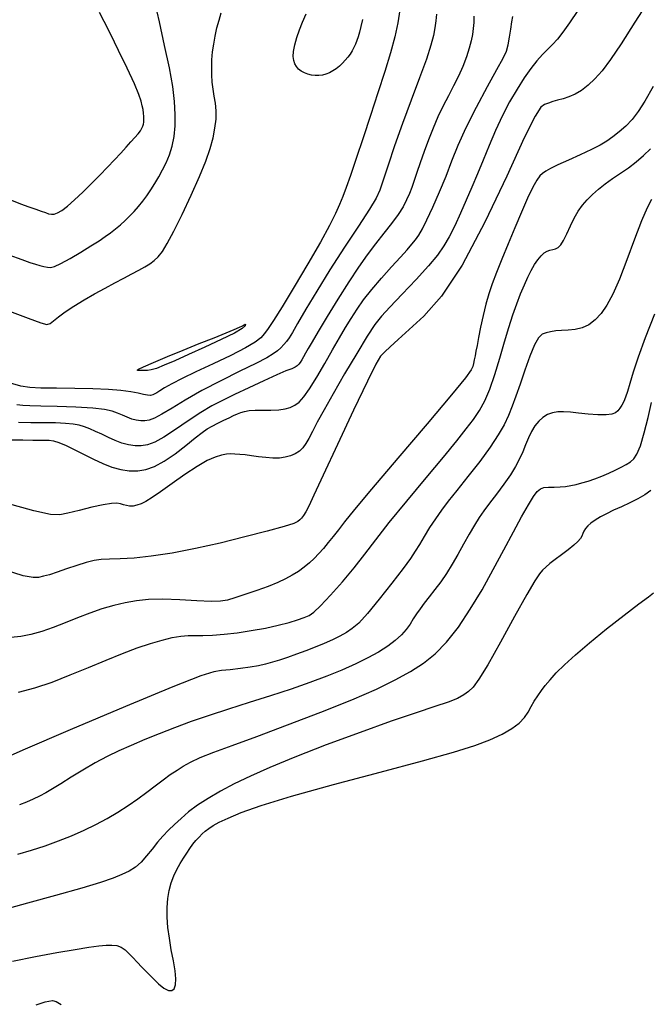
# Model space of a CAD drawing. Extents: x 351705 to 354905, y 1040492 to 1043492.
# Drawn here: x 353016 to 353094, y 1042370 to 1042492 of the extents above; entities that cross this region are included whole.
import ezdxf

# ---------------------------------------------------------------- set-up
doc = ezdxf.new("R2010")
doc.units = 0
doc.header["$MEASUREMENT"] = 0
doc.layers.add('INDEX', color=1, linetype='CONTINUOUS')
doc.layers.add('INTER', color=33, linetype='CONTINUOUS')

msp = doc.modelspace()

# ---------------------------------------------------------------- linework, layer by layer
at = {"layer": 'INDEX', "linetype": 'CONTINUOUS'}
for points, elevation in [([(353014.3, 1042440.17), (353015.96, 1042440.15), (353015.96, 1042440.15), (353017.2, 1042440.14), (353018.08, 1042440.14), (353018.72, 1042440.13), (353018.72, 1042440.13), (353019.23, 1042440.12), (353019.77, 1042440.04), (353020.44, 1042439.83), (353020.44, 1042439.83), (353021.35, 1042439.44), (353022.43, 1042438.92), (353023.6, 1042438.34), (353023.6, 1042438.34), (353024.76, 1042437.75), (353025.91, 1042437.21), (353027.03, 1042436.77), (353027.03, 1042436.77), (353028.12, 1042436.48), (353029.19, 1042436.33), (353030.23, 1042436.33), (353030.23, 1042436.33), (353031.25, 1042436.5), (353032.32, 1042436.87), (353033.52, 1042437.51), (353033.52, 1042437.51), (353034.86, 1042438.44), (353036.21, 1042439.47), (353037.38, 1042440.4), (353037.38, 1042440.4), (353038.23, 1042441.06), (353038.87, 1042441.51), (353039.48, 1042441.87), (353039.48, 1042441.87), (353040.17, 1042442.23), (353040.9, 1042442.59), (353041.57, 1042442.91), (353041.57, 1042442.91), (353042.13, 1042443.18), (353042.6, 1042443.39), (353043.03, 1042443.56), (353043.5, 1042443.69), (353044.07, 1042443.79), (353044.8, 1042443.84), (353044.8, 1042443.84), (353045.74, 1042443.85), (353046.77, 1042443.85), (353047.74, 1042443.88), (353047.74, 1042443.88), (353048.53, 1042443.99), (353049.17, 1042444.18), (353049.72, 1042444.46), (353049.72, 1042444.46), (353050.25, 1042444.85), (353050.83, 1042445.48), (353051.55, 1042446.48), (353051.55, 1042446.48), (353052.45, 1042447.94), (353053.45, 1042449.65), (353054.42, 1042451.34), (353054.42, 1042451.34), (353055.27, 1042452.81), (353056.01, 1042454.08), (353056.72, 1042455.23), (353056.72, 1042455.23), (353057.45, 1042456.36), (353058.27, 1042457.53), (353059.27, 1042458.8), (353059.27, 1042458.8), (353060.47, 1042460.2), (353061.74, 1042461.6), (353062.85, 1042462.82), (353062.85, 1042462.82), (353063.67, 1042463.73), (353064.26, 1042464.42), (353064.7, 1042464.98), (353064.7, 1042464.98), (353065.11, 1042465.56), (353065.56, 1042466.32), (353066.13, 1042467.43), (353066.13, 1042467.43), (353066.86, 1042469.02), (353067.68, 1042470.91), (353068.49, 1042472.88), (353068.49, 1042472.88), (353069.22, 1042474.76), (353069.99, 1042476.7), (353070.98, 1042478.89), (353070.98, 1042478.89), (353072.27, 1042481.43), (353073.64, 1042483.97), (353074.81, 1042486.09), (353074.81, 1042486.09), (353075.57, 1042487.49), (353075.99, 1042488.39), (353076.22, 1042489.17), (353076.22, 1042489.17), (353076.38, 1042490.11), (353076.52, 1042491.11), (353076.64, 1042492), (353076.64, 1042492), (353076.79, 1042492.69)], 2330), ([(353094.01, 1042469.97), (353093.44, 1042468.93), (353092.74, 1042467.33), (353092.74, 1042467.33), (353091.88, 1042465.06), (353090.93, 1042462.49), (353090, 1042460.09), (353090, 1042460.09), (353089.19, 1042458.23), (353088.45, 1042456.86), (353087.73, 1042455.83), (353086.98, 1042455.04), (353086.2, 1042454.44), (353085.37, 1042454.05), (353085.37, 1042454.05), (353084.51, 1042453.84), (353083.66, 1042453.76), (353082.84, 1042453.72), (353082.84, 1042453.72), (353082.11, 1042453.67), (353081.47, 1042453.57), (353080.91, 1042453.45), (353080.91, 1042453.45), (353080.43, 1042453.25), (353079.97, 1042452.82), (353079.47, 1042451.95), (353079.47, 1042451.95), (353078.89, 1042450.54), (353078.27, 1042448.8), (353077.68, 1042447.07), (353077.68, 1042447.07), (353077.17, 1042445.59), (353076.71, 1042444.32), (353076.23, 1042443.17), (353076.23, 1042443.17), (353075.69, 1042442.03), (353074.98, 1042440.77), (353073.99, 1042439.27), (353073.99, 1042439.27), (353072.67, 1042437.48), (353071.21, 1042435.6), (353069.85, 1042433.89), (353069.85, 1042433.89), (353068.77, 1042432.54), (353067.91, 1042431.43), (353067.17, 1042430.38), (353067.17, 1042430.38), (353066.45, 1042429.27), (353065.78, 1042428.17), (353065.19, 1042427.18), (353065.19, 1042427.18), (353064.68, 1042426.35), (353064.08, 1042425.45), (353063.16, 1042424.19), (353063.16, 1042424.19), (353061.78, 1042422.39), (353060.2, 1042420.38), (353058.74, 1042418.62), (353058.74, 1042418.62), (353057.66, 1042417.44), (353056.86, 1042416.74), (353056.13, 1042416.26), (353056.13, 1042416.26), (353055.33, 1042415.81), (353054.41, 1042415.36), (353053.39, 1042414.9), (353053.39, 1042414.9), (353052.25, 1042414.44), (353051.08, 1042413.98), (353049.92, 1042413.56), (353049.92, 1042413.56), (353048.84, 1042413.18), (353047.84, 1042412.85), (353046.94, 1042412.57), (353046.94, 1042412.57), (353046.09, 1042412.34), (353045.22, 1042412.14), (353044.2, 1042411.95), (353044.2, 1042411.95), (353042.98, 1042411.78), (353041.71, 1042411.63), (353040.61, 1042411.53), (353040.61, 1042411.53), (353039.69, 1042411.4), (353038.05, 1042410.88), (353034.6, 1042409.52), (353034.6, 1042409.52), (353028.72, 1042407.07), (353021.86, 1042404.17), (353015.97, 1042401.65), (353015.97, 1042401.65), (353012.49, 1042400.15)], 2340), ([(353017.63, 1042370.08), (353018.24, 1042370.29), (353018.76, 1042370.44), (353019.22, 1042370.55), (353019.22, 1042370.55), (353019.64, 1042370.61), (353020.11, 1042370.51), (353020.73, 1042370.11)], 2350)]:
    msp.add_lwpolyline(points, dxfattribs=dict(at, elevation=elevation))
at = {"layer": 'INTER', "color": 33, "linetype": 'CONTINUOUS'}
for points, elevation in [([(353093.75, 1042494.84), (353091.94, 1042491.96), (353090.24, 1042489.3), (353090.24, 1042489.3), (353088.9, 1042487.32), (353087.85, 1042485.95), (353086.97, 1042484.95), (353086.97, 1042484.95), (353086.13, 1042484.15), (353085.31, 1042483.51), (353084.52, 1042483.02), (353084.52, 1042483.02), (353083.75, 1042482.69), (353083.02, 1042482.46), (353082.34, 1042482.29), (353082.34, 1042482.29), (353081.74, 1042482.12), (353081.2, 1042481.94), (353080.72, 1042481.76), (353080.72, 1042481.76), (353080.27, 1042481.44), (353079.54, 1042480.33), (353078.19, 1042477.62), (353078.19, 1042477.62), (353076.03, 1042472.88), (353073.32, 1042467.15), (353070.51, 1042461.83), (353070.51, 1042461.83), (353067.93, 1042458), (353065.72, 1042455.5), (353063.91, 1042453.84), (353063.91, 1042453.84), (353062.54, 1042452.62), (353061.55, 1042451.71), (353060.88, 1042451.07), (353060.88, 1042451.07), (353060.38, 1042450.53), (353059.78, 1042449.55), (353058.73, 1042447.44), (353058.73, 1042447.44), (353057.02, 1042443.84), (353055.03, 1042439.57), (353053.26, 1042435.77), (353053.26, 1042435.77), (353052.1, 1042433.29), (353051.45, 1042431.93), (353051.08, 1042431.22), (353051.08, 1042431.22), (353050.79, 1042430.77), (353050.55, 1042430.45), (353050.35, 1042430.22), (353050.35, 1042430.22), (353050.12, 1042430.04), (353049.59, 1042429.8), (353048.39, 1042429.42), (353048.39, 1042429.42), (353046.29, 1042428.83), (353043.53, 1042428.11), (353040.46, 1042427.36), (353040.46, 1042427.36), (353037.39, 1042426.68), (353034.49, 1042426.11), (353031.92, 1042425.71), (353031.92, 1042425.71), (353029.78, 1042425.49), (353028.07, 1042425.41), (353026.73, 1042425.37), (353026.73, 1042425.37), (353025.71, 1042425.32), (353024.81, 1042425.19), (353023.84, 1042424.95), (353023.84, 1042424.95), (353022.67, 1042424.58), (353021.4, 1042424.14), (353020.23, 1042423.74), (353020.23, 1042423.74), (353019.29, 1042423.43), (353018.55, 1042423.23), (353017.93, 1042423.1), (353017.93, 1042423.1), (353017.26, 1042423.07), (353016.01, 1042423.31), (353013.57, 1042424.06)], 2334), ([(353014.23, 1042463.1), (353015.85, 1042462.53), (353016.86, 1042462.17), (353017.53, 1042461.94), (353018.09, 1042461.78), (353018.59, 1042461.65), (353019.02, 1042461.57), (353019.02, 1042461.57), (353019.42, 1042461.55), (353019.92, 1042461.67), (353020.7, 1042462.02), (353020.7, 1042462.02), (353021.84, 1042462.66), (353023.17, 1042463.45), (353024.43, 1042464.23), (353024.43, 1042464.23), (353025.43, 1042464.86), (353026.2, 1042465.37), (353026.85, 1042465.84), (353026.85, 1042465.84), (353027.47, 1042466.32), (353028.08, 1042466.82), (353028.66, 1042467.35), (353028.66, 1042467.35), (353029.23, 1042467.9), (353029.79, 1042468.48), (353030.33, 1042469.09), (353030.33, 1042469.09), (353030.86, 1042469.75), (353031.38, 1042470.44), (353031.88, 1042471.18), (353031.88, 1042471.18), (353032.37, 1042471.96), (353032.85, 1042472.78), (353033.32, 1042473.64), (353033.32, 1042473.64), (353033.77, 1042474.54), (353034.18, 1042475.51), (353034.51, 1042476.58), (353034.51, 1042476.58), (353034.75, 1042477.77), (353034.88, 1042479.09), (353034.9, 1042480.52), (353034.9, 1042480.52), (353034.81, 1042482.11), (353034.58, 1042483.98), (353034.17, 1042486.29), (353034.17, 1042486.29), (353033.57, 1042489.09), (353032.92, 1042492), (353032.34, 1042494.5)], 2326), ([(353084.85, 1042493.4), (353083.8, 1042491.89), (353082.99, 1042490.73), (353082.32, 1042489.86), (353082.32, 1042489.86), (353081.7, 1042489.18), (353081.08, 1042488.58), (353080.45, 1042487.95), (353080.45, 1042487.95), (353079.76, 1042487.17), (353079.01, 1042486.21), (353078.19, 1042485.05), (353078.19, 1042485.05), (353077.3, 1042483.67), (353076.38, 1042482.1), (353075.48, 1042480.38), (353075.48, 1042480.38), (353074.63, 1042478.55), (353073.84, 1042476.68), (353073.1, 1042474.85), (353073.1, 1042474.85), (353072.39, 1042473.14), (353071.71, 1042471.5), (353071.01, 1042469.89), (353071.01, 1042469.89), (353070.29, 1042468.27), (353069.57, 1042466.72), (353068.89, 1042465.36), (353068.23, 1042464.21), (353067.45, 1042463.08), (353066.33, 1042461.74), (353066.33, 1042461.74), (353064.77, 1042460.03), (353063.05, 1042458.21), (353061.53, 1042456.62), (353061.53, 1042456.62), (353060.48, 1042455.49), (353059.66, 1042454.46), (353058.72, 1042453.04), (353058.72, 1042453.04), (353057.41, 1042450.89), (353055.9, 1042448.34), (353054.47, 1042445.87), (353054.47, 1042445.87), (353053.35, 1042443.88), (353052.52, 1042442.36), (353051.92, 1042441.21), (353051.92, 1042441.21), (353051.47, 1042440.34), (353051.1, 1042439.69), (353050.73, 1042439.18), (353050.73, 1042439.18), (353050.3, 1042438.76), (353049.79, 1042438.43), (353049.21, 1042438.17), (353049.21, 1042438.17), (353048.55, 1042438), (353047.81, 1042437.9), (353047, 1042437.89), (353047, 1042437.89), (353046.12, 1042437.95), (353045.23, 1042438.06), (353044.36, 1042438.18), (353044.36, 1042438.18), (353043.58, 1042438.28), (353042.89, 1042438.35), (353042.29, 1042438.4), (353042.29, 1042438.4), (353041.76, 1042438.42), (353041.24, 1042438.38), (353040.63, 1042438.26), (353040.63, 1042438.26), (353039.86, 1042438.02), (353038.86, 1042437.58), (353037.6, 1042436.87), (353037.6, 1042436.87), (353036.08, 1042435.86), (353034.49, 1042434.74), (353033.08, 1042433.73), (353033.08, 1042433.73), (353032.02, 1042433), (353031.25, 1042432.53), (353030.66, 1042432.23), (353030.66, 1042432.23), (353030.13, 1042432.04), (353029.66, 1042431.94), (353029.23, 1042431.93), (353029.23, 1042431.93), (353028.85, 1042432), (353028.48, 1042432.11), (353028.09, 1042432.23), (353028.09, 1042432.23), (353027.64, 1042432.3), (353026.98, 1042432.28), (353025.96, 1042432.11), (353025.96, 1042432.11), (353024.53, 1042431.8), (353022.95, 1042431.4), (353021.58, 1042431.05), (353021.58, 1042431.05), (353020.58, 1042430.84), (353019.41, 1042430.9), (353017.34, 1042431.37), (353017.34, 1042431.37), (353013.89, 1042432.29)], 2332), ([(353014.01, 1042456.25), (353016.63, 1042455.25), (353016.63, 1042455.25), (353018.19, 1042454.67), (353018.95, 1042454.48), (353019.35, 1042454.59), (353019.35, 1042454.59), (353019.79, 1042454.91), (353020.39, 1042455.4), (353021.21, 1042456.03), (353021.21, 1042456.03), (353022.3, 1042456.75), (353023.57, 1042457.52), (353024.89, 1042458.28), (353024.89, 1042458.28), (353026.18, 1042458.99), (353027.4, 1042459.63), (353028.51, 1042460.22), (353028.51, 1042460.22), (353029.5, 1042460.75), (353030.37, 1042461.22), (353031.12, 1042461.64), (353031.12, 1042461.64), (353031.75, 1042462.01), (353032.29, 1042462.4), (353032.79, 1042462.88), (353032.79, 1042462.88), (353033.3, 1042463.53), (353033.9, 1042464.52), (353034.7, 1042466.03), (353034.7, 1042466.03), (353035.74, 1042468.13), (353036.88, 1042470.53), (353037.91, 1042472.83), (353037.91, 1042472.83), (353038.68, 1042474.74), (353039.22, 1042476.29), (353039.58, 1042477.62), (353039.58, 1042477.62), (353039.82, 1042478.83), (353039.95, 1042479.95), (353039.96, 1042480.98), (353039.88, 1042481.92), (353039.73, 1042482.8), (353039.59, 1042483.66), (353039.59, 1042483.66), (353039.48, 1042484.54), (353039.42, 1042485.44), (353039.41, 1042486.36), (353039.41, 1042486.36), (353039.45, 1042487.3), (353039.53, 1042488.27), (353039.67, 1042489.25), (353039.67, 1042489.25), (353039.85, 1042490.25), (353040.07, 1042491.25), (353040.33, 1042492.21), (353040.33, 1042492.21), (353040.6, 1042493.12)], 2324), ([(353014.35, 1042469.96), (353015.7, 1042469.45), (353016.73, 1042469.07), (353016.73, 1042469.07), (353017.57, 1042468.77), (353018.24, 1042468.53), (353018.77, 1042468.34), (353018.77, 1042468.34), (353019.18, 1042468.21), (353019.53, 1042468.15), (353019.88, 1042468.17), (353019.88, 1042468.17), (353020.29, 1042468.31), (353020.81, 1042468.61), (353021.5, 1042469.14), (353021.5, 1042469.14), (353022.39, 1042469.93), (353023.42, 1042470.9), (353024.49, 1042471.95), (353024.49, 1042471.95), (353025.52, 1042472.99), (353026.48, 1042473.97), (353027.35, 1042474.89), (353027.35, 1042474.89), (353028.13, 1042475.72), (353028.81, 1042476.46), (353029.39, 1042477.11), (353029.39, 1042477.11), (353029.88, 1042477.67), (353030.27, 1042478.13), (353030.56, 1042478.51), (353030.56, 1042478.51), (353030.75, 1042478.81), (353030.87, 1042479.06), (353030.94, 1042479.3), (353030.94, 1042479.3), (353030.99, 1042479.58), (353031, 1042479.91), (353030.99, 1042480.27), (353030.99, 1042480.27), (353030.95, 1042480.68), (353030.89, 1042481.12), (353030.8, 1042481.61), (353030.8, 1042481.61), (353030.67, 1042482.18), (353030.38, 1042483.01), (353029.82, 1042484.33), (353029.82, 1042484.33), (353028.92, 1042486.26), (353027.86, 1042488.47), (353026.85, 1042490.51), (353026.85, 1042490.51), (353026.08, 1042492.05), (353025.51, 1042493.18)], 2328), ([(353062.75, 1042493.49), (353062.5, 1042491.87), (353062.12, 1042490.16), (353061.59, 1042488.18), (353061.59, 1042488.18), (353060.88, 1042485.83), (353060.04, 1042483.19), (353059.13, 1042480.4), (353059.13, 1042480.4), (353058.2, 1042477.62), (353057.34, 1042475.07), (353056.63, 1042472.97), (353056.63, 1042472.97), (353056.1, 1042471.46), (353055.69, 1042470.35), (353055.29, 1042469.36), (353055.29, 1042469.36), (353054.77, 1042468.23), (353054.02, 1042466.74), (353052.9, 1042464.69), (353052.9, 1042464.69), (353051.34, 1042462.01), (353049.64, 1042459.14), (353048.14, 1042456.65), (353048.14, 1042456.65), (353047.1, 1042454.98), (353046.43, 1042453.97), (353045.97, 1042453.34), (353045.97, 1042453.34), (353045.51, 1042452.83), (353044.81, 1042452.28), (353043.61, 1042451.57), (353043.61, 1042451.57), (353041.77, 1042450.64), (353039.58, 1042449.6), (353037.46, 1042448.59), (353037.46, 1042448.59), (353035.75, 1042447.76), (353034.47, 1042447.1), (353033.56, 1042446.6), (353033.56, 1042446.6), (353032.98, 1042446.25), (353032.61, 1042446.01), (353032.35, 1042445.85), (353032.35, 1042445.85), (353032.09, 1042445.73), (353031.8, 1042445.67), (353031.43, 1042445.69), (353031.43, 1042445.69), (353030.95, 1042445.79), (353030.28, 1042445.94), (353029.37, 1042446.11), (353029.37, 1042446.11), (353028.15, 1042446.27), (353026.59, 1042446.4), (353024.66, 1042446.49), (353024.66, 1042446.49), (353022.42, 1042446.53), (353020.15, 1042446.55), (353018.21, 1042446.58), (353018.21, 1042446.58), (353016.83, 1042446.65), (353015.71, 1042446.83), (353014.44, 1042447.19)], 2324), ([(353067.32, 1042492.96), (353067.24, 1042492.12), (353067.12, 1042491.25), (353067.12, 1042491.25), (353066.94, 1042490.31), (353066.62, 1042489.1), (353066.05, 1042487.4), (353066.05, 1042487.4), (353065.2, 1042485.06), (353064.16, 1042482.29), (353063.08, 1042479.39), (353063.08, 1042479.39), (353062.11, 1042476.63), (353061.31, 1042474.22), (353060.71, 1042472.37), (353060.29, 1042471.15), (353059.83, 1042470.13), (353059.01, 1042468.77), (353059.01, 1042468.77), (353057.64, 1042466.67), (353055.9, 1042464.04), (353054.09, 1042461.24), (353054.09, 1042461.24), (353052.46, 1042458.61), (353051.1, 1042456.35), (353050.08, 1042454.6), (353050.08, 1042454.6), (353049.42, 1042453.47), (353049.02, 1042452.8), (353048.71, 1042452.36), (353048.71, 1042452.36), (353048.38, 1042451.97), (353048, 1042451.59), (353047.57, 1042451.21), (353047.57, 1042451.21), (353047.05, 1042450.82), (353046.24, 1042450.34), (353044.91, 1042449.64), (353044.91, 1042449.64), (353042.92, 1042448.66), (353040.54, 1042447.49), (353038.18, 1042446.26), (353038.18, 1042446.26), (353036.14, 1042445.1), (353034.49, 1042444.1), (353033.22, 1042443.34), (353033.22, 1042443.34), (353032.32, 1042442.85), (353031.66, 1042442.61), (353031.13, 1042442.52), (353031.13, 1042442.52), (353030.6, 1042442.52), (353030.06, 1042442.59), (353029.51, 1042442.74), (353029.51, 1042442.74), (353028.93, 1042442.96), (353028.35, 1042443.22), (353027.73, 1042443.48), (353027.73, 1042443.48), (353027.05, 1042443.72), (353026.11, 1042443.92), (353024.65, 1042444.08), (353024.65, 1042444.08), (353022.57, 1042444.2), (353020.25, 1042444.29), (353018.22, 1042444.35), (353018.22, 1042444.35), (353016.86, 1042444.39), (353015.97, 1042444.43), (353015.23, 1042444.51)], 2326), ([(353071.96, 1042492.71), (353071.93, 1042491.94), (353071.87, 1042491.2), (353071.87, 1042491.2), (353071.78, 1042490.46), (353071.62, 1042489.67), (353071.37, 1042488.76), (353071.37, 1042488.76), (353071.02, 1042487.69), (353070.56, 1042486.49), (353070.02, 1042485.27), (353070.02, 1042485.27), (353069.42, 1042484.06), (353068.78, 1042482.84), (353068.13, 1042481.58), (353068.13, 1042481.58), (353067.49, 1042480.24), (353066.88, 1042478.84), (353066.3, 1042477.39), (353066.3, 1042477.39), (353065.77, 1042475.93), (353065.3, 1042474.53), (353064.89, 1042473.31), (353064.89, 1042473.31), (353064.55, 1042472.31), (353064.25, 1042471.48), (353063.95, 1042470.72), (353063.95, 1042470.72), (353063.6, 1042469.93), (353063.16, 1042469.07), (353062.55, 1042468.11), (353062.55, 1042468.11), (353061.74, 1042467.01), (353060.78, 1042465.79), (353059.75, 1042464.49), (353059.75, 1042464.49), (353058.71, 1042463.11), (353057.62, 1042461.56), (353056.42, 1042459.75), (353056.42, 1042459.75), (353055.08, 1042457.63), (353053.76, 1042455.47), (353052.64, 1042453.61), (353052.64, 1042453.61), (353051.87, 1042452.31), (353051.38, 1042451.47), (353051.06, 1042450.9), (353051.06, 1042450.9), (353050.8, 1042450.45), (353050.59, 1042450.07), (353050.4, 1042449.77), (353050.4, 1042449.77), (353050.23, 1042449.53), (353050.04, 1042449.33), (353049.76, 1042449.16), (353049.76, 1042449.16), (353049.34, 1042448.98), (353048.63, 1042448.7), (353047.51, 1042448.23), (353047.51, 1042448.23), (353045.9, 1042447.49), (353044.04, 1042446.62), (353042.25, 1042445.77), (353042.25, 1042445.77), (353040.76, 1042445.05), (353039.43, 1042444.37), (353038.06, 1042443.56), (353038.06, 1042443.56), (353036.51, 1042442.53), (353034.92, 1042441.44), (353033.48, 1042440.5), (353033.48, 1042440.5), (353032.35, 1042439.89), (353031.46, 1042439.56), (353030.68, 1042439.43), (353029.9, 1042439.42), (353029.09, 1042439.53), (353028.27, 1042439.76), (353028.27, 1042439.76), (353027.42, 1042440.08), (353026.59, 1042440.47), (353025.77, 1042440.86), (353025.77, 1042440.86), (353025, 1042441.21), (353024.28, 1042441.51), (353023.61, 1042441.76), (353023.61, 1042441.76), (353022.97, 1042441.96), (353022.23, 1042442.1), (353021.28, 1042442.2), (353021.28, 1042442.2), (353020.01, 1042442.25), (353018.52, 1042442.28), (353016.97, 1042442.29), (353016.97, 1042442.29), (353015.45, 1042442.33)], 2328), ([(353058.13, 1042492.31), (353057.93, 1042491.44), (353057.74, 1042490.74), (353057.74, 1042490.74), (353057.58, 1042490.17), (353057.42, 1042489.68), (353057.26, 1042489.24), (353057.26, 1042489.24), (353057.07, 1042488.82), (353056.85, 1042488.41), (353056.59, 1042488.01), (353056.59, 1042488.01), (353056.31, 1042487.62), (353055.99, 1042487.25), (353055.64, 1042486.88), (353055.64, 1042486.88), (353055.26, 1042486.53), (353054.86, 1042486.2), (353054.45, 1042485.92), (353054.45, 1042485.92), (353054.02, 1042485.69), (353053.59, 1042485.51), (353053.16, 1042485.4), (353053.16, 1042485.4), (353052.72, 1042485.34), (353052.27, 1042485.34), (353051.81, 1042485.39), (353051.81, 1042485.39), (353051.36, 1042485.51), (353050.92, 1042485.67), (353050.52, 1042485.89), (353050.52, 1042485.89), (353050.19, 1042486.15), (353049.92, 1042486.45), (353049.72, 1042486.8), (353049.72, 1042486.8), (353049.59, 1042487.21), (353049.53, 1042487.7), (353049.58, 1042488.34), (353049.58, 1042488.34), (353049.73, 1042489.15), (353049.97, 1042490.07), (353050.29, 1042491.02), (353050.67, 1042491.96), (353051.13, 1042493.02)], 2322), ([(353094.21, 1042483.98), (353093.15, 1042482.18), (353092.33, 1042480.89), (353091.58, 1042479.9), (353091.58, 1042479.9), (353090.8, 1042479.07), (353089.99, 1042478.36), (353089.2, 1042477.75), (353088.45, 1042477.22), (353087.6, 1042476.72), (353086.53, 1042476.16), (353086.53, 1042476.16), (353085.15, 1042475.51), (353083.68, 1042474.85), (353082.38, 1042474.26), (353082.38, 1042474.26), (353081.47, 1042473.82), (353080.88, 1042473.49), (353080.48, 1042473.21), (353080.48, 1042473.21), (353080.13, 1042472.89), (353079.75, 1042472.37), (353079.26, 1042471.49), (353079.26, 1042471.49), (353078.62, 1042470.13), (353077.86, 1042468.39), (353077.03, 1042466.46), (353077.03, 1042466.46), (353076.2, 1042464.48), (353075.42, 1042462.59), (353074.75, 1042460.92), (353074.75, 1042460.92), (353074.22, 1042459.52), (353073.8, 1042458.28), (353073.44, 1042457), (353073.44, 1042457), (353073.1, 1042455.58), (353072.79, 1042454.13), (353072.53, 1042452.84), (353072.53, 1042452.84), (353072.34, 1042451.87), (353072.21, 1042451.15), (353072.1, 1042450.58), (353072.1, 1042450.58), (353072, 1042450.09), (353071.9, 1042449.65), (353071.8, 1042449.27), (353071.8, 1042449.27), (353071.62, 1042448.84), (353070.91, 1042447.86), (353069.18, 1042445.74), (353069.18, 1042445.74), (353066.14, 1042442.14), (353062.51, 1042437.89), (353059.26, 1042434.06), (353059.26, 1042434.06), (353057.12, 1042431.5), (353055.9, 1042429.98), (353055.14, 1042429.01), (353055.14, 1042429.01), (353054.49, 1042428.18), (353053.86, 1042427.41), (353053.27, 1042426.7), (353053.27, 1042426.7), (353052.7, 1042426.05), (353052.13, 1042425.45), (353051.53, 1042424.89), (353051.53, 1042424.89), (353050.88, 1042424.35), (353050.17, 1042423.84), (353049.41, 1042423.37), (353049.41, 1042423.37), (353048.58, 1042422.91), (353047.61, 1042422.45), (353046.43, 1042421.98), (353046.43, 1042421.98), (353045.01, 1042421.46), (353043.54, 1042420.97), (353042.27, 1042420.55), (353042.27, 1042420.55), (353041.36, 1042420.28), (353040.51, 1042420.14), (353039.33, 1042420.12), (353039.33, 1042420.12), (353037.55, 1042420.2), (353035.44, 1042420.31), (353033.35, 1042420.38), (353033.35, 1042420.38), (353031.58, 1042420.34), (353030.07, 1042420.19), (353028.67, 1042419.95), (353028.67, 1042419.95), (353027.26, 1042419.61), (353025.8, 1042419.18), (353024.3, 1042418.67), (353024.3, 1042418.67), (353022.77, 1042418.07), (353021.23, 1042417.45), (353019.74, 1042416.88), (353019.74, 1042416.88), (353018.32, 1042416.4), (353016.99, 1042416.03), (353015.73, 1042415.78), (353015.73, 1042415.78), (353014.49, 1042415.66)], 2336), ([(353015.44, 1042408.84), (353017.46, 1042409.4), (353019.61, 1042410.12), (353019.61, 1042410.12), (353021.86, 1042410.99), (353024.13, 1042411.94), (353026.32, 1042412.85), (353026.32, 1042412.85), (353028.34, 1042413.66), (353030.17, 1042414.34), (353031.8, 1042414.9), (353031.8, 1042414.9), (353033.25, 1042415.33), (353034.51, 1042415.64), (353035.58, 1042415.82), (353035.58, 1042415.82), (353036.48, 1042415.9), (353037.35, 1042415.9), (353038.33, 1042415.9), (353038.33, 1042415.9), (353039.53, 1042415.95), (353040.97, 1042416.06), (353042.58, 1042416.24), (353042.58, 1042416.24), (353044.32, 1042416.5), (353046.07, 1042416.82), (353047.67, 1042417.17), (353047.67, 1042417.17), (353049.01, 1042417.51), (353050.08, 1042417.83), (353050.89, 1042418.12), (353050.89, 1042418.12), (353051.49, 1042418.38), (353052.09, 1042418.79), (353052.93, 1042419.58), (353052.93, 1042419.58), (353054.17, 1042420.9), (353055.65, 1042422.55), (353057.11, 1042424.3), (353057.11, 1042424.3), (353058.42, 1042425.97), (353059.78, 1042427.75), (353061.45, 1042429.9), (353061.45, 1042429.9), (353063.63, 1042432.57), (353066.01, 1042435.43), (353068.18, 1042438.03), (353068.18, 1042438.03), (353069.82, 1042440.02), (353071, 1042441.51), (353071.89, 1042442.7), (353071.89, 1042442.7), (353072.63, 1042443.8), (353073.3, 1042444.98), (353073.92, 1042446.43), (353073.92, 1042446.43), (353074.54, 1042448.25), (353075.15, 1042450.29), (353075.73, 1042452.3), (353075.73, 1042452.3), (353076.28, 1042454.09), (353076.79, 1042455.66), (353077.29, 1042457.05), (353077.29, 1042457.05), (353077.75, 1042458.28), (353078.21, 1042459.38), (353078.64, 1042460.34), (353078.64, 1042460.34), (353079.07, 1042461.18), (353079.48, 1042461.9), (353079.89, 1042462.5), (353079.89, 1042462.5), (353080.28, 1042462.98), (353080.66, 1042463.34), (353081.03, 1042463.58), (353081.03, 1042463.58), (353081.39, 1042463.7), (353081.73, 1042463.78), (353082.07, 1042463.86), (353082.07, 1042463.86), (353082.39, 1042464.03), (353082.72, 1042464.34), (353083.08, 1042464.9), (353083.08, 1042464.9), (353083.49, 1042465.72), (353083.94, 1042466.7), (353084.41, 1042467.67), (353084.41, 1042467.67), (353084.9, 1042468.52), (353085.41, 1042469.25), (353085.99, 1042469.93), (353085.99, 1042469.93), (353086.65, 1042470.6), (353087.4, 1042471.26), (353088.24, 1042471.91), (353089.17, 1042472.56), (353090.14, 1042473.22), (353091.12, 1042473.91), (353091.12, 1042473.91), (353092.07, 1042474.64), (353092.98, 1042475.42), (353093.85, 1042476.24)], 2338), ([(353094.35, 1042455.76), (353093.19, 1042452.83), (353093.19, 1042452.83), (353092.32, 1042450.43), (353091.72, 1042448.56), (353091.3, 1042447.16), (353091.3, 1042447.16), (353091, 1042446.16), (353090.76, 1042445.45), (353090.54, 1042444.92), (353090.54, 1042444.92), (353090.32, 1042444.47), (353090.08, 1042444.09), (353089.82, 1042443.77), (353089.82, 1042443.77), (353089.52, 1042443.52), (353089.08, 1042443.34), (353088.37, 1042443.26), (353088.37, 1042443.26), (353087.34, 1042443.27), (353086.12, 1042443.35), (353084.93, 1042443.47), (353084.93, 1042443.47), (353083.92, 1042443.58), (353083.09, 1042443.65), (353082.36, 1042443.64), (353082.36, 1042443.64), (353081.7, 1042443.53), (353081.08, 1042443.3), (353080.51, 1042442.95), (353079.99, 1042442.48), (353079.52, 1042441.91), (353079.1, 1042441.21), (353079.1, 1042441.21), (353078.72, 1042440.41), (353078.37, 1042439.55), (353078.01, 1042438.66), (353078.01, 1042438.66), (353077.62, 1042437.79), (353077.13, 1042436.87), (353076.49, 1042435.84), (353076.49, 1042435.84), (353075.66, 1042434.66), (353074.75, 1042433.44), (353073.9, 1042432.31), (353073.9, 1042432.31), (353073.2, 1042431.37), (353072.6, 1042430.52), (353072.01, 1042429.59), (353072.01, 1042429.59), (353071.37, 1042428.46), (353070.67, 1042427.2), (353069.96, 1042425.92), (353069.96, 1042425.92), (353069.26, 1042424.72), (353068.55, 1042423.59), (353067.84, 1042422.55), (353067.84, 1042422.55), (353067.11, 1042421.58), (353066.41, 1042420.69), (353065.79, 1042419.9), (353065.79, 1042419.9), (353065.27, 1042419.2), (353064.83, 1042418.57), (353064.43, 1042417.95), (353064.43, 1042417.95), (353064.03, 1042417.31), (353063.56, 1042416.64), (353062.97, 1042415.96), (353062.97, 1042415.96), (353062.2, 1042415.27), (353061.25, 1042414.56), (353060.11, 1042413.84), (353060.11, 1042413.84), (353058.78, 1042413.1), (353057.28, 1042412.36), (353055.58, 1042411.6), (353055.58, 1042411.6), (353053.69, 1042410.83), (353051.6, 1042410.04), (353049.27, 1042409.23), (353049.27, 1042409.23), (353046.72, 1042408.41), (353044.07, 1042407.59), (353041.48, 1042406.77), (353041.48, 1042406.77), (353039.08, 1042405.98), (353036.87, 1042405.21), (353034.81, 1042404.45), (353034.81, 1042404.45), (353032.89, 1042403.7), (353031.1, 1042402.97), (353029.44, 1042402.26), (353029.44, 1042402.26), (353027.9, 1042401.57), (353026.43, 1042400.86), (353024.96, 1042400.08), (353024.96, 1042400.08), (353023.44, 1042399.2), (353021.98, 1042398.3), (353020.7, 1042397.49), (353020.7, 1042397.49), (353019.67, 1042396.86), (353018.83, 1042396.37), (353018.06, 1042395.96), (353018.06, 1042395.96), (353017.27, 1042395.58), (353016.44, 1042395.21), (353015.58, 1042394.87)], 2342), ([(353015.37, 1042388.78), (353017.04, 1042389.25), (353018.73, 1042389.81), (353020.41, 1042390.42), (353020.41, 1042390.42), (353022.02, 1042391.06), (353023.57, 1042391.74), (353025.04, 1042392.46), (353025.04, 1042392.46), (353026.44, 1042393.2), (353027.77, 1042393.98), (353029.04, 1042394.79), (353029.04, 1042394.79), (353030.23, 1042395.63), (353031.35, 1042396.46), (353032.4, 1042397.26), (353032.4, 1042397.26), (353033.38, 1042397.98), (353034.28, 1042398.63), (353035.11, 1042399.2), (353035.11, 1042399.2), (353035.89, 1042399.7), (353036.79, 1042400.19), (353037.98, 1042400.74), (353037.98, 1042400.74), (353039.66, 1042401.4), (353041.95, 1042402.25), (353045.01, 1042403.38), (353045.01, 1042403.38), (353048.84, 1042404.82), (353052.97, 1042406.4), (353056.8, 1042407.93), (353056.8, 1042407.93), (353059.85, 1042409.24), (353062.2, 1042410.38), (353064.09, 1042411.41), (353065.69, 1042412.44), (353067.15, 1042413.61), (353068.56, 1042415.07), (353068.56, 1042415.07), (353070.02, 1042416.94), (353071.5, 1042419.14), (353072.96, 1042421.56), (353072.96, 1042421.56), (353074.36, 1042424.07), (353075.67, 1042426.53), (353076.85, 1042428.76), (353076.85, 1042428.76), (353077.87, 1042430.62), (353078.71, 1042432.09), (353079.36, 1042433.13), (353079.36, 1042433.13), (353079.82, 1042433.77), (353080.2, 1042434.09), (353080.63, 1042434.23), (353080.63, 1042434.23), (353081.22, 1042434.29), (353081.92, 1042434.31), (353082.64, 1042434.34), (353082.64, 1042434.34), (353083.31, 1042434.39), (353083.97, 1042434.48), (353084.64, 1042434.62), (353084.64, 1042434.62), (353085.36, 1042434.81), (353086.12, 1042435.04), (353086.95, 1042435.33), (353086.95, 1042435.33), (353087.81, 1042435.66), (353088.68, 1042436.02), (353089.5, 1042436.39), (353089.5, 1042436.39), (353090.22, 1042436.75), (353090.84, 1042437.1), (353091.37, 1042437.44), (353091.37, 1042437.44), (353091.8, 1042437.8), (353092.19, 1042438.38), (353092.61, 1042439.41), (353092.61, 1042439.41), (353093.09, 1042441.02), (353093.58, 1042442.94), (353093.99, 1042444.79)], 2344), ([(353093.91, 1042433.86), (353093.16, 1042433.33), (353092.28, 1042432.83), (353092.28, 1042432.83), (353091.3, 1042432.34), (353090.27, 1042431.87), (353089.29, 1042431.43), (353089.29, 1042431.43), (353088.41, 1042431), (353087.65, 1042430.59), (353087.01, 1042430.2), (353087.01, 1042430.2), (353086.48, 1042429.83), (353086.07, 1042429.48), (353085.78, 1042429.15), (353085.78, 1042429.15), (353085.6, 1042428.83), (353085.48, 1042428.53), (353085.36, 1042428.23), (353085.36, 1042428.23), (353085.17, 1042427.91), (353084.86, 1042427.54), (353084.37, 1042427.08), (353084.37, 1042427.08), (353083.65, 1042426.51), (353082.82, 1042425.89), (353082.03, 1042425.3), (353082.03, 1042425.3), (353081.39, 1042424.81), (353080.89, 1042424.38), (353080.48, 1042424), (353080.48, 1042424), (353080.08, 1042423.55), (353079.5, 1042422.68), (353078.51, 1042420.98), (353078.51, 1042420.98), (353076.99, 1042418.24), (353075.24, 1042415.07), (353073.66, 1042412.27), (353073.66, 1042412.27), (353072.56, 1042410.47), (353071.84, 1042409.48), (353071.28, 1042408.94), (353071.28, 1042408.94), (353070.69, 1042408.51), (353069.9, 1042408.09), (353068.76, 1042407.63), (353068.76, 1042407.63), (353067.1, 1042407.07), (353064.79, 1042406.31), (353061.7, 1042405.27), (353061.7, 1042405.27), (353057.82, 1042403.87), (353053.63, 1042402.31), (353049.75, 1042400.8), (353049.75, 1042400.8), (353046.64, 1042399.53), (353044.21, 1042398.45), (353042.22, 1042397.49), (353042.22, 1042397.49), (353040.49, 1042396.58), (353038.97, 1042395.69), (353037.65, 1042394.83), (353037.65, 1042394.83), (353036.55, 1042394.01), (353035.61, 1042393.21), (353034.78, 1042392.46), (353034.04, 1042391.74), (353033.34, 1042391.01), (353032.67, 1042390.24), (353032.67, 1042390.24), (353032.01, 1042389.39), (353031.33, 1042388.54), (353030.65, 1042387.78), (353030.65, 1042387.78), (353029.94, 1042387.17), (353029.16, 1042386.67), (353028.27, 1042386.24), (353028.27, 1042386.24), (353027.18, 1042385.8), (353025.61, 1042385.27), (353023.28, 1042384.56), (353023.28, 1042384.56), (353020.04, 1042383.64), (353016.54, 1042382.67), (353013.59, 1042381.86)], 2346), ([(353014.71, 1042375.51), (353017.53, 1042376.07), (353020.19, 1042376.57), (353022.46, 1042376.96), (353022.46, 1042376.96), (353024.16, 1042377.23), (353025.39, 1042377.39), (353026.3, 1042377.47), (353026.3, 1042377.47), (353027.03, 1042377.49), (353027.65, 1042377.44), (353028.18, 1042377.25), (353028.18, 1042377.25), (353028.67, 1042376.91), (353029.15, 1042376.45), (353029.64, 1042375.93), (353029.64, 1042375.93), (353030.16, 1042375.36), (353030.75, 1042374.75), (353031.39, 1042374.09), (353031.39, 1042374.09), (353032.11, 1042373.37), (353032.83, 1042372.69), (353033.49, 1042372.16), (353033.49, 1042372.16), (353034.04, 1042371.87), (353034.46, 1042371.84), (353034.75, 1042372.06), (353034.75, 1042372.06), (353034.92, 1042372.55), (353034.96, 1042373.29), (353034.87, 1042374.29), (353034.66, 1042375.53), (353034.4, 1042376.91), (353034.16, 1042378.33), (353034.16, 1042378.33), (353033.98, 1042379.68), (353033.89, 1042380.95), (353033.89, 1042382.14), (353033.89, 1042382.14), (353033.97, 1042383.25), (353034.14, 1042384.27), (353034.38, 1042385.21), (353034.38, 1042385.21), (353034.71, 1042386.07), (353035.09, 1042386.86), (353035.5, 1042387.59), (353035.5, 1042387.59), (353035.91, 1042388.27), (353036.31, 1042388.89), (353036.7, 1042389.47), (353036.7, 1042389.47), (353037.08, 1042389.99), (353037.46, 1042390.47), (353037.84, 1042390.89), (353037.84, 1042390.89), (353038.21, 1042391.27), (353038.6, 1042391.62), (353039.05, 1042391.96), (353039.05, 1042391.96), (353039.6, 1042392.31), (353040.36, 1042392.73), (353041.46, 1042393.25), (353041.46, 1042393.25), (353043.07, 1042393.93), (353045.56, 1042394.82), (353049.33, 1042395.98), (353049.33, 1042395.98), (353054.54, 1042397.42), (353060.33, 1042398.95), (353065.58, 1042400.34), (353065.58, 1042400.34), (353069.42, 1042401.42), (353072.06, 1042402.26), (353073.94, 1042402.96), (353073.94, 1042402.96), (353075.45, 1042403.65), (353076.66, 1042404.34), (353077.58, 1042405.03), (353077.58, 1042405.03), (353078.22, 1042405.71), (353078.68, 1042406.4), (353079.06, 1042407.07), (353079.06, 1042407.07), (353079.45, 1042407.74), (353079.87, 1042408.4), (353080.32, 1042409.05), (353080.32, 1042409.05), (353080.81, 1042409.7), (353081.41, 1042410.41), (353082.18, 1042411.25), (353082.18, 1042411.25), (353083.21, 1042412.27), (353084.55, 1042413.51), (353086.29, 1042415), (353086.29, 1042415), (353088.42, 1042416.71), (353090.6, 1042418.41), (353092.42, 1042419.8), (353092.42, 1042419.8), (353093.6, 1042420.67), (353094.25, 1042421.17)], 2348)]:
    msp.add_lwpolyline(points, dxfattribs=dict(at, elevation=elevation))
at = {"layer": 'INTER', "color": 33, "linetype": 'CONTINUOUS', "elevation": 2322}
msp.add_lwpolyline([(353036.53, 1042450.74), (353034.84, 1042449.98), (353033.53, 1042449.41), (353032.57, 1042449.03), (353032.57, 1042449.03), (353031.9, 1042448.83), (353031.43, 1042448.76), (353031.09, 1042448.75), (353031.09, 1042448.75), (353030.79, 1042448.75), (353030.52, 1042448.75), (353030.3, 1042448.76), (353030.3, 1042448.76), (353030.17, 1042448.79), (353030.31, 1042448.91), (353030.93, 1042449.21), (353030.93, 1042449.21), (353032.18, 1042449.76), (353033.91, 1042450.48), (353035.87, 1042451.29), (353035.87, 1042451.29), (353037.87, 1042452.1), (353039.71, 1042452.83), (353041.2, 1042453.43), (353041.2, 1042453.43), (353042.22, 1042453.86), (353042.85, 1042454.13), (353043.22, 1042454.31), (353043.22, 1042454.31), (353043.45, 1042454.43), (353043.58, 1042454.49), (353043.62, 1042454.45), (353043.62, 1042454.45), (353043.56, 1042454.3), (353043.18, 1042453.97), (353042.24, 1042453.41), (353042.24, 1042453.41), (353040.6, 1042452.6), (353038.56, 1042451.65), (353036.53, 1042450.74)], close=True, dxfattribs=at)

doc.saveas('drawing.dxf')
